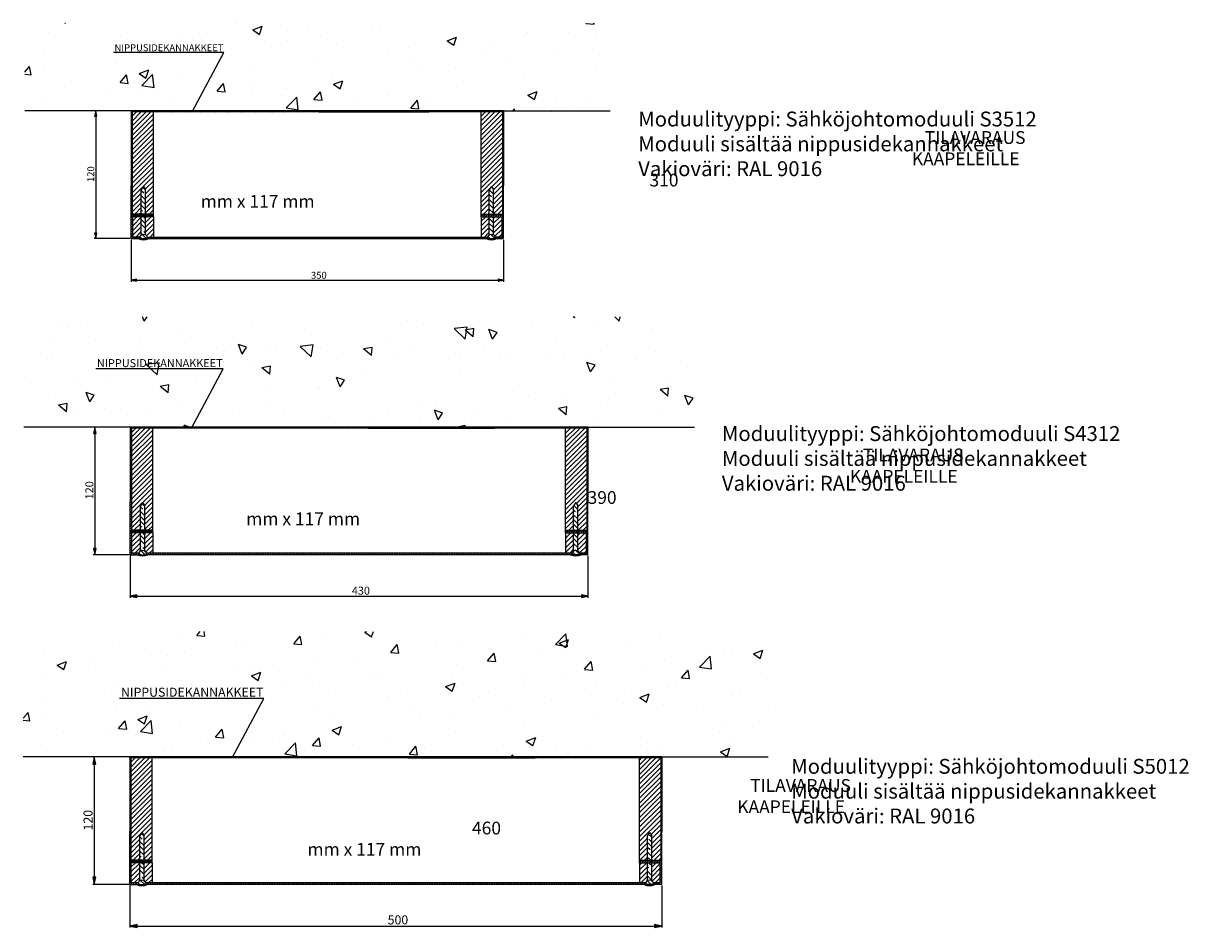
# Paper-space layout 'Layout1' of a CAD drawing. Units: millimetres. Extents: x 65 to 954, y 154 to 1767.
# Drawn here: x 67 to 954, y 154 to 842 of the extents above; entities that cross this region are included whole.
import ezdxf
from ezdxf import colors
from ezdxf.entities.mleader import LeaderData, LeaderLine
from ezdxf.math import Vec2, Vec3

# ---------------------------------------------------------------- set-up
doc = ezdxf.new("R2010")
doc.units = ezdxf.units.MM
doc.styles.add('Mittaluku_300', font='isocpeur.ttf')
doc.styles.add('Note Text (ISO)', font='tahoma.ttf')
doc.dimstyles.new('Default (ISO)$0', dxfattribs={"dimtxt": 3.5, "dimasz": 2.5, "dimexe": 1.5, "dimexo": 1, "dimgap": 0.5, "dimtad": 1, "dimdec": 1, "dimtxsty": 'Mittaluku_300', "dimblk": 'Filled-2', "dimcen": 0.09, "dimclrd": 5, "dimclre": 5, "dimclrt": 5, "dimazin": 2, "dimtfac": 1, "dimtdec": 1, "dimtofl": 0, "dimtmove": 0, "dimatfit": 3, "dimfxl": 1, "dimtzin": 0, "dimlwd": -1, "dimlwe": -1, "dimarcsym": 0})
pattern_1 = [(45, (482.2637, 769.133), (-1.122532, 1.122532), [])]
pattern_2 = [(45, (482.2637, 769.133), (-2.245064, 2.245064), [])]
pattern_3 = [(45, (481.4844, 472.0663), (-2.245064, 2.245064), [])]
pattern_4 = [(45, (480.921, 162.118), (-2.245064, 2.245064), [])]

# ---------------------------------------------------------------- blocks, each defined once
blk = doc.blocks.new('Filled-2')
at = {"color": 0}
for p, q in [((0, 0), (-1, 0.2)), ((-1, 0.2), (-1, -0.2)), ((-1, 0), (0, 0)), ((-1, -0.2), (0, 0))]:
    blk.add_line(p, q, dxfattribs=at)
blk.add_solid([(-1, -0.2), (0, 0), (-1, 0.2)], dxfattribs=at)
blk = doc.blocks.new('*D641')
at = {"color": 5, "linetype": 'Continuous', "true_color": 0x0000ff, "transparency": 16777216}
for p, q in [((-1153.2, -2358.6), (-1187, -2358.6)), ((-1185.5, -2363.6), (-1185.5, -2473.6)), ((-1153.2, -2478.6), (-1187, -2478.6))]:
    blk.add_line(p, q, dxfattribs=at)
at = {"layer": 'Defpoints', "color": 0, "transparency": 16777216}
for p in [(-1152.2, -2358.6), (-1185.5, -2478.6), (-1152.2, -2478.6)]:
    blk.add_point(p, dxfattribs=at)
at = {"color": 5, "true_color": 0x0000ff, "transparency": 16777216, "xscale": 5, "yscale": 5, "zscale": 5}
for p, rotation in [((-1185.5, -2358.6), 90), ((-1185.5, -2478.6), 270)]:
    blk.add_blockref('Filled-2', p, dxfattribs=dict(at, rotation=rotation))
at = {"color": 5, "transparency": 16777216, "insert": (-1189.3, -2418), "char_height": 6.5, "attachment_point": 5, "rotation": 90, "style": 'Mittaluku_300'}
blk.add_mtext('120', dxfattribs=at)
blk = doc.blocks.new('*D642')
at = {"color": 5, "linetype": 'Continuous', "true_color": 0x0000ff, "transparency": 16777216}
for p, q in [((-1152.2, -2479.6), (-1152.2, -2519.1)), ((-802.2, -2479.6), (-802.2, -2519.1)), ((-1147.2, -2517.6), (-807.2, -2517.6))]:
    blk.add_line(p, q, dxfattribs=at)
at = {"layer": 'Defpoints', "color": 0, "transparency": 16777216}
for p in [(-1152.2, -2478.6), (-802.2, -2478.6), (-802.2, -2517.6)]:
    blk.add_point(p, dxfattribs=at)
at = {"color": 5, "true_color": 0x0000ff, "transparency": 16777216, "xscale": 5, "yscale": 5, "zscale": 5, "rotation": 180}
blk.add_blockref('Filled-2', (-1152.2, -2517.6), dxfattribs=at)
at = {"color": 5, "true_color": 0x0000ff, "transparency": 16777216, "xscale": 5, "yscale": 5, "zscale": 5}
blk.add_blockref('Filled-2', (-802.2, -2517.6), dxfattribs=at)
at = {"color": 5, "transparency": 16777216, "insert": (-975.8, -2513.9), "char_height": 6.5, "attachment_point": 5, "style": 'Mittaluku_300'}
blk.add_mtext('350', dxfattribs=at)
blk = doc.blocks.new('*D643')
at = {"color": 5, "linetype": 'Continuous', "true_color": 0x0000ff, "transparency": 16777216}
for p, q in [((-1154, -2655.7), (-1187.8, -2655.7)), ((-1186.3, -2661.7), (-1186.3, -2769.7)), ((-1154, -2775.7), (-1187.8, -2775.7))]:
    blk.add_line(p, q, dxfattribs=at)
at = {"layer": 'Defpoints', "color": 0, "transparency": 16777216}
for p in [(-1153, -2655.7), (-1186.3, -2775.7), (-1153, -2775.7)]:
    blk.add_point(p, dxfattribs=at)
at = {"color": 5, "true_color": 0x0000ff, "transparency": 16777216, "xscale": 6, "yscale": 6, "zscale": 6}
for p, rotation in [((-1186.3, -2655.7), 90), ((-1186.3, -2775.7), 270)]:
    blk.add_blockref('Filled-2', p, dxfattribs=dict(at, rotation=rotation))
at = {"color": 5, "transparency": 16777216, "insert": (-1190.5, -2715.1), "char_height": 7.5, "attachment_point": 5, "rotation": 90, "style": 'Mittaluku_300'}
blk.add_mtext('120', dxfattribs=at)
blk = doc.blocks.new('*D644')
at = {"color": 5, "linetype": 'Continuous', "true_color": 0x0000ff, "transparency": 16777216}
for p, q in [((-1153, -2776.7), (-1153, -2816.2)), ((-723, -2776.7), (-723, -2816.2)), ((-1147, -2814.7), (-729, -2814.7))]:
    blk.add_line(p, q, dxfattribs=at)
at = {"layer": 'Defpoints', "color": 0, "transparency": 16777216}
for p in [(-1153, -2775.7), (-723, -2775.7), (-723, -2814.7)]:
    blk.add_point(p, dxfattribs=at)
at = {"color": 5, "true_color": 0x0000ff, "transparency": 16777216, "xscale": 6, "yscale": 6, "zscale": 6, "rotation": 180}
blk.add_blockref('Filled-2', (-1153, -2814.7), dxfattribs=at)
at = {"color": 5, "true_color": 0x0000ff, "transparency": 16777216, "xscale": 6, "yscale": 6, "zscale": 6}
blk.add_blockref('Filled-2', (-723, -2814.7), dxfattribs=at)
at = {"color": 5, "transparency": 16777216, "insert": (-936.3, -2810.4), "char_height": 7.5, "attachment_point": 5, "style": 'Mittaluku_300'}
blk.add_mtext('430', dxfattribs=at)
blk = doc.blocks.new('*D645')
at = {"color": 5, "linetype": 'Continuous', "true_color": 0x0000ff, "transparency": 16777216}
for p, q in [((-1154.5, -2965.6), (-1188.3, -2965.6)), ((-1186.8, -2972.6), (-1186.8, -3078.6)), ((-1154.5, -3085.6), (-1188.3, -3085.6))]:
    blk.add_line(p, q, dxfattribs=at)
at = {"layer": 'Defpoints', "color": 0, "transparency": 16777216}
for p in [(-1153.5, -2965.6), (-1186.8, -3085.6), (-1153.5, -3085.6)]:
    blk.add_point(p, dxfattribs=at)
at = {"color": 5, "true_color": 0x0000ff, "transparency": 16777216, "xscale": 7, "yscale": 7, "zscale": 7}
for p, rotation in [((-1186.8, -2965.6), 90), ((-1186.8, -3085.6), 270)]:
    blk.add_blockref('Filled-2', p, dxfattribs=dict(at, rotation=rotation))
at = {"color": 5, "transparency": 16777216, "insert": (-1191.6, -3025.1), "char_height": 8.5, "attachment_point": 5, "rotation": 90, "style": 'Mittaluku_300'}
blk.add_mtext('120', dxfattribs=at)
blk = doc.blocks.new('*D646')
at = {"color": 5, "linetype": 'Continuous', "true_color": 0x0000ff, "transparency": 16777216}
for p, q in [((-1153.5, -3086.6), (-1153.5, -3126.1)), ((-653.5, -3086.6), (-653.5, -3126.1)), ((-1146.5, -3124.6), (-660.5, -3124.6))]:
    blk.add_line(p, q, dxfattribs=at)
at = {"layer": 'Defpoints', "color": 0, "transparency": 16777216}
for p in [(-1153.5, -3085.6), (-653.5, -3085.6), (-653.5, -3124.6)]:
    blk.add_point(p, dxfattribs=at)
at = {"color": 5, "true_color": 0x0000ff, "transparency": 16777216, "xscale": 7, "yscale": 7, "zscale": 7, "rotation": 180}
blk.add_blockref('Filled-2', (-1153.5, -3124.6), dxfattribs=at)
at = {"color": 5, "true_color": 0x0000ff, "transparency": 16777216, "xscale": 7, "yscale": 7, "zscale": 7}
blk.add_blockref('Filled-2', (-653.5, -3124.6), dxfattribs=at)
at = {"color": 5, "transparency": 16777216, "insert": (-901.5, -3119.9), "char_height": 8.5, "attachment_point": 5, "style": 'Mittaluku_300'}
blk.add_mtext('500', dxfattribs=at)
blk = doc.blocks.new('A$C78AB4409')
h = blk.add_hatch()
h.set_pattern_fill('AR-CONC', color=256, scale=0.5)
h.set_pattern_definition([(50, (482.26, 769.13), (91.092, -7.97), [9.525, -104.775]), (355, (482.26, 769.13), (-17.622, 95.528), [7.62, -83.82]), (100.451, (489.855, 768.47), (73.47, 87.559), [8.095, -89.045]), (46.184, (482.26, 794.53), (135.54, -21.02), [14.287, -157.162]), (96.636, (493.56, 792.78), (118.702, 123.713), [12.143, -133.568]), (351.184, (482.26, 794.53), (118.7, 123.713), [11.43, -125.73]), (21, (494.96, 788.18), (75.807, -51.133), [9.525, -104.775]), (326, (494.96, 788.18), (30.901, 92.094), [7.62, -83.82]), (71.451, (501.28, 783.92), (106.708, 40.961), [8.095, -89.045]), (37.5, (482.264, 769.133), (1.5443, 42.2775), [0, -82.804, 0, -85.09, 0, -84.1375]), (7.5, (482.264, 769.133), (33.41, 50.0903), [0, -48.514, 0, -80.899, 0, -32.0675]), (327.5, (453.943, 769.133), (67.7953, -2.8644), [0, -31.75, 0, -99.06, 0, -131.445]), (317.5, (441.24, 769.13), (74.065, 12.713), [0, -41.275, 0, -65.786, 0, -93.345])])
h.paths.add_polyline_path([(569.52, 851.47), (22.26, 851.47), (22.26, 769.13), (122.26, 769.13), (218.56, 769.13), (359.02, 769.13), (385.22, 769.13), (436.78, 769.13), (472.26, 769.13), (572.26, 769.13)])
h.paths.add_polyline_path([(124.63, 822), (210.39, 822), (210.39, 833.88), (124.63, 833.88)], flags=24)
h = blk.add_hatch()
h.set_pattern_fill('ANSI31', color=256, scale=0.5, angle=90)
h.set_pattern_definition([(135, (482.2637, 769.133), (-1.122532, -1.122532), [])])
h.paths.add_polyline_path([(472.26, 769.13), (436.94, 769.13), (385.22, 769.13), (359.02, 769.13), (218.56, 769.13), (122.26, 769.13), (122.26, 699.13), (122.26, 671.13), (131.76, 671.13), (131.76, 672.13), (123.26, 672.13), (123.26, 768.13), (218.56, 768.13), (359.02, 768.13), (385.22, 768.13), (436.78, 768.13), (471.26, 768.13), (471.26, 672.13), (462.76, 672.13), (462.76, 671.13), (472.26, 671.13), (472.26, 699.13)])
h.paths.add_polyline_path([(135.76, 672.13), (131.76, 672.13), (131.76, 671.13), (135.76, 671.13)], flags=17)
h.paths.add_polyline_path([(143.26, 672.13), (135.76, 672.13), (135.76, 671.13), (143.26, 671.13)], flags=17)
h.paths.add_polyline_path([(462.76, 672.13), (458.76, 672.13), (458.76, 671.13), (462.76, 671.13)], flags=17)
h.paths.add_polyline_path([(458.76, 672.13), (451.26, 672.13), (451.26, 671.13), (458.76, 671.13)], flags=17)
h = blk.add_hatch()
h.set_pattern_fill('ANSI31', color=256)
h.set_pattern_definition(pattern_2)
h.paths.add_polyline_path([(143.26, 768.13), (123.26, 768.13), (123.26, 672.13), (131.76, 672.13), (131.76, 681.93), (131.76, 695.13), (133.76, 698.13), (135.76, 695.13), (135.76, 681.93), (135.76, 672.13), (143.26, 672.13)])
h.paths.add_polyline_path([(451.26, 672.13), (458.76, 672.13), (458.76, 681.93), (458.76, 695.13), (460.76, 698.13), (462.76, 695.13), (462.76, 681.93), (462.76, 672.13), (471.26, 672.13), (471.26, 768.13), (451.26, 768.13)])
h = blk.add_hatch()
h.set_pattern_fill('ANSI35', color=256, angle=90)
h.set_pattern_definition([(135, (482.264, 769.133), (-4.49013, -4.49013), []), (135, (482.264, 773.623), (-4.49013, -4.49013), [7.9375, -1.5875, 0, -1.5875])])
h.paths.add_polyline_path([(135.76, 669.63), (131.76, 669.63), (131.76, 652.6, -0.2679492), (135.76, 652.6)])
h.paths.add_polyline_path([(135.76, 695.13), (133.76, 698.13), (131.76, 695.13), (131.76, 681.93), (131.76, 672.13), (135.76, 672.13), (135.76, 681.93)])
h.paths.add_polyline_path([(129.76, 649.13), (137.76, 649.13, 1)])
h.paths.add_polyline_path([(462.76, 669.63), (458.76, 669.63), (458.76, 652.6, -0.2679492), (462.76, 652.6)])
h.paths.add_polyline_path([(462.76, 681.93), (462.76, 695.13), (460.76, 698.13), (458.76, 695.13), (458.76, 681.93), (458.76, 672.13), (462.76, 672.13)])
h.paths.add_polyline_path([(456.76, 649.13), (464.76, 649.13, 1)])
h = blk.add_hatch()
h.set_pattern_fill('ANSI31', color=256, scale=0.5)
h.set_pattern_definition(pattern_1)
h.paths.add_polyline_path([(462.76, 671.13), (458.76, 671.13), (458.76, 669.63), (462.76, 669.63)])
h.paths.add_polyline_path([(458.76, 671.13), (451.26, 671.13), (451.26, 669.63), (458.76, 669.63)])
h.paths.add_polyline_path([(472.26, 671.13), (462.76, 671.13), (462.76, 669.63), (470.76, 669.63), (470.76, 650.63), (464.47, 650.63, -0.0963961), (464.76, 649.13), (472.26, 649.13)])
h.paths.add_polyline_path([(131.76, 671.13), (122.26, 671.13), (122.26, 649.13), (129.76, 649.13, -0.0963961), (130.06, 650.63), (123.76, 650.63), (123.76, 669.63), (131.76, 669.63)])
h.paths.add_polyline_path([(135.76, 671.13), (131.76, 671.13), (131.76, 669.63), (135.76, 669.63)])
h.paths.add_polyline_path([(143.26, 671.13), (135.76, 671.13), (135.76, 669.63), (143.26, 669.63)])
h = blk.add_hatch()
h.set_pattern_fill('ANSI31', color=256)
h.set_pattern_definition(pattern_2)
h.paths.add_polyline_path([(123.76, 650.63), (130.06, 650.63, -0.1672336), (131.76, 652.6), (131.76, 669.63), (123.76, 669.63)])
h.paths.add_polyline_path([(143.26, 669.63), (135.76, 669.63), (135.76, 652.6, -0.1672336), (137.47, 650.63), (143.26, 650.63)])
h.paths.add_polyline_path([(462.76, 652.6, -0.1672336), (464.47, 650.63), (470.76, 650.63), (470.76, 669.63), (462.76, 669.63)])
h.paths.add_polyline_path([(451.26, 650.63), (457.06, 650.63, -0.1672336), (458.76, 652.6), (458.76, 669.63), (451.26, 669.63)])
h = blk.add_hatch()
h.set_pattern_fill('ANSI31', color=256, scale=0.5)
h.set_pattern_definition(pattern_1)
h.paths.add_polyline_path([(457.06, 650.63), (137.47, 650.63, -0.0963961), (137.76, 649.13), (456.76, 649.13, -0.0963961)])
h = blk.add_hatch()
h.set_pattern_fill('AR-CONC', color=256, scale=0.5, angle=90)
h.set_pattern_definition([(140, (481.484, 472.07), (7.97, 91.092), [9.525, -104.775]), (85, (481.48, 472.07), (-95.528, -17.622), [7.62, -83.82]), (190.451, (482.15, 479.66), (-87.559, 73.47), [8.095, -89.045]), (136.184, (456.08, 472.07), (21.02, 135.54), [14.287, -157.162]), (186.636, (457.84, 483.36), (-123.713, 118.702), [12.143, -133.568]), (81.184, (456.08, 472.07), (-123.713, 118.7), [11.43, -125.73]), (111, (462.434, 484.77), (51.133, 75.807), [9.525, -104.775]), (56, (462.43, 484.77), (-92.094, 30.901), [7.62, -83.82]), (161.451, (466.695, 491.08), (-40.961, 106.708), [8.095, -89.045]), (127.5, (481.484, 472.066), (-42.2775, 1.5443), [0, -82.804, 0, -85.09, 0, -84.1375]), (97.5, (481.484, 472.066), (-50.0903, 33.41), [0, -48.514, 0, -80.899, 0, -32.0675]), (57.5, (481.484, 443.745), (2.8644, 67.7953), [0, -31.75, 0, -99.06, 0, -131.445]), (47.5, (481.484, 431.045), (-12.713, 74.0646), [0, -41.275, 0, -65.786, 0, -93.345])])
h.paths.add_polyline_path([(652.13, 575.75), (21.48, 575.75), (21.48, 472.07), (121.48, 472.07), (217.78, 472.07), (358.24, 472.07), (384.44, 472.07), (516.16, 472.07), (551.48, 472.07), (651.48, 472.07)])
h.paths.add_polyline_path([(123.85, 524.93), (209.61, 524.93), (209.61, 536.81), (123.85, 536.81)], flags=24)
h = blk.add_hatch()
h.set_pattern_fill('ANSI31', color=256, scale=0.5, angle=90)
h.set_pattern_definition([(135, (481.4844, 472.0663), (-1.122532, -1.122532), [])])
h.paths.add_polyline_path([(122.48, 471.07), (217.78, 471.07), (358.24, 471.07), (384.44, 471.07), (516.16, 471.07), (550.48, 471.07), (550.48, 375.07), (541.98, 375.07), (541.98, 374.07), (551.48, 374.07), (551.48, 402.07), (551.48, 472.07), (516.16, 472.07), (384.44, 472.07), (358.24, 472.07), (217.78, 472.07), (121.48, 472.07), (121.48, 402.07), (121.48, 374.07), (130.98, 374.07), (130.98, 375.07), (122.48, 375.07)])
h.paths.add_polyline_path([(134.98, 375.07), (130.98, 375.07), (130.98, 374.07), (134.98, 374.07)], flags=17)
h.paths.add_polyline_path([(142.48, 375.07), (134.98, 375.07), (134.98, 374.07), (142.48, 374.07)], flags=17)
h.paths.add_polyline_path([(541.98, 375.07), (537.98, 375.07), (537.98, 374.07), (541.98, 374.07)], flags=17)
h.paths.add_polyline_path([(537.98, 375.07), (530.48, 375.07), (530.48, 374.07), (537.98, 374.07)], flags=17)
h = blk.add_hatch()
h.set_pattern_fill('ANSI31', color=256)
h.set_pattern_definition(pattern_3)
h.paths.add_polyline_path([(122.48, 375.07), (130.98, 375.07), (130.98, 384.86), (130.98, 398.07), (132.98, 401.07), (134.98, 398.07), (134.98, 384.86), (134.98, 375.07), (142.48, 375.07), (142.48, 471.07), (122.48, 471.07)])
h.paths.add_polyline_path([(550.48, 471.07), (530.48, 471.07), (530.48, 375.07), (537.98, 375.07), (537.98, 384.86), (537.98, 398.07), (539.98, 401.07), (541.98, 398.07), (541.98, 384.86), (541.98, 375.07), (550.48, 375.07)])
h = blk.add_hatch()
h.set_pattern_fill('ANSI35', color=256, angle=90)
h.set_pattern_definition([(135, (481.4844, 472.0663), (-4.49013, -4.49013), []), (135, (481.4844, 476.5565), (-4.49013, -4.49013), [7.9375, -1.5875, 0, -1.5875])])
h.paths.add_polyline_path([(134.98, 372.57), (130.98, 372.57), (130.98, 355.53, -0.2679492), (134.98, 355.53)])
h.paths.add_polyline_path([(134.98, 384.86), (134.98, 398.07), (132.98, 401.07), (130.98, 398.07), (130.98, 384.86), (130.98, 375.07), (134.98, 375.07)])
h.paths.add_polyline_path([(128.98, 352.07), (136.98, 352.07, 1)])
h.paths.add_polyline_path([(535.98, 352.07), (543.98, 352.07, 1)])
h.paths.add_polyline_path([(541.98, 372.57), (537.98, 372.57), (537.98, 355.53, -0.2679492), (541.98, 355.53)])
h.paths.add_polyline_path([(541.98, 384.86), (541.98, 398.07), (539.98, 401.07), (537.98, 398.07), (537.98, 384.86), (537.98, 375.07), (541.98, 375.07)])
h = blk.add_hatch()
h.set_pattern_fill('ANSI31', color=256, scale=0.5)
h.set_pattern_definition([(45, (481.4844, 472.0663), (-1.122532, 1.122532), [])])
h.paths.add_polyline_path([(142.48, 374.07), (134.98, 374.07), (134.98, 372.57), (142.48, 372.57)])
h.paths.add_polyline_path([(134.98, 374.07), (130.98, 374.07), (130.98, 372.57), (134.98, 372.57)])
h.paths.add_polyline_path([(130.98, 374.07), (121.48, 374.07), (121.48, 352.07), (128.98, 352.07, -0.0963961), (129.28, 353.57), (122.98, 353.57), (122.98, 372.57), (130.98, 372.57)])
h.paths.add_polyline_path([(536.28, 353.57), (516.16, 353.57), (384.44, 353.57), (358.24, 353.57), (217.78, 353.57), (136.69, 353.57, -0.0963961), (136.98, 352.07), (137.98, 352.07), (217.78, 352.07), (358.24, 352.07), (384.44, 352.07), (516.16, 352.07), (535.98, 352.07, -0.0963961)])
h.paths.add_polyline_path([(551.48, 374.07), (541.98, 374.07), (541.98, 372.57), (549.98, 372.57), (549.98, 353.57), (543.69, 353.57, -0.0963961), (543.98, 352.07), (551.48, 352.07)])
h.paths.add_polyline_path([(541.98, 374.07), (537.98, 374.07), (537.98, 372.57), (541.98, 372.57)])
h.paths.add_polyline_path([(537.98, 374.07), (530.48, 374.07), (530.48, 372.57), (537.98, 372.57)])
h = blk.add_hatch()
h.set_pattern_fill('ANSI31', color=256)
h.set_pattern_definition(pattern_3)
h.paths.add_polyline_path([(130.98, 372.57), (122.98, 372.57), (122.98, 353.57), (129.28, 353.57, -0.1672336), (130.98, 355.53)])
h.paths.add_polyline_path([(142.48, 372.57), (134.98, 372.57), (134.98, 355.53, -0.1672336), (136.69, 353.57), (142.48, 353.57)])
h.paths.add_polyline_path([(530.48, 353.57), (536.28, 353.57, -0.1672336), (537.98, 355.53), (537.98, 372.57), (530.48, 372.57)])
h.paths.add_polyline_path([(541.98, 355.53, -0.1672336), (543.69, 353.57), (549.98, 353.57), (549.98, 372.57), (541.98, 372.57)])
h = blk.add_hatch()
h.set_pattern_fill('AR-CONC', color=256, scale=0.5)
h.set_pattern_definition([(50, (480.92, 162.12), (91.092, -7.97), [9.525, -104.775]), (355, (480.92, 162.12), (-17.622, 95.528), [7.62, -83.82]), (100.451, (488.51, 161.45), (73.47, 87.559), [8.095, -89.045]), (46.184, (480.92, 187.52), (135.54, -21.02), [14.287, -157.162]), (96.636, (492.22, 185.77), (118.702, 123.713), [12.143, -133.568]), (351.184, (480.92, 187.52), (118.7, 123.713), [11.43, -125.73]), (21, (493.62, 181.17), (75.807, -51.133), [9.525, -104.775]), (326, (493.62, 181.17), (30.901, 92.094), [7.62, -83.82]), (71.451, (499.94, 176.91), (106.708, 40.961), [8.095, -89.045]), (37.5, (480.92, 162.118), (1.5443, 42.2775), [0, -82.804, 0, -85.09, 0, -84.1375]), (7.5, (480.92, 162.12), (33.41, 50.0903), [0, -48.514, 0, -80.899, 0, -32.0675]), (327.5, (452.6, 162.118), (67.7953, -2.8644), [0, -31.75, 0, -99.06, 0, -131.445]), (317.5, (439.9, 162.12), (74.0646, 12.713), [0, -41.275, 0, -65.786, 0, -93.345])])
h.paths.add_polyline_path([(721.58, 279.87), (20.92, 279.87), (20.92, 162.12), (120.92, 162.12), (217.22, 162.12), (357.68, 162.12), (383.87, 162.12), (620.92, 162.12), (720.92, 162.12)])
h.paths.add_polyline_path([(123.06, 217.79), (208.81, 217.79), (208.81, 229.67), (123.06, 229.67)], flags=24)
h = blk.add_hatch()
h.set_pattern_fill('ANSI31', color=256, scale=0.5, angle=90)
h.set_pattern_definition([(135, (480.921, 162.118), (-1.122532, -1.122532), [])])
h.paths.add_polyline_path([(121.92, 161.12), (217.22, 161.12), (357.68, 161.12), (383.87, 161.12), (619.92, 161.12), (619.92, 65.12), (611.42, 65.12), (611.42, 64.12), (620.92, 64.12), (620.92, 92.12), (620.92, 162.12), (383.87, 162.12), (357.68, 162.12), (217.22, 162.12), (120.92, 162.12), (120.92, 92.12), (120.92, 64.12), (130.42, 64.12), (130.42, 65.12), (121.92, 65.12)])
h.paths.add_polyline_path([(134.42, 65.12), (130.42, 65.12), (130.42, 64.12), (134.42, 64.12)], flags=17)
h.paths.add_polyline_path([(141.92, 65.12), (134.42, 65.12), (134.42, 64.12), (141.92, 64.12)], flags=17)
h.paths.add_polyline_path([(611.42, 65.12), (607.42, 65.12), (607.42, 64.12), (611.42, 64.12)], flags=17)
h.paths.add_polyline_path([(607.42, 65.12), (599.92, 65.12), (599.92, 64.12), (607.42, 64.12)], flags=17)
h = blk.add_hatch()
h.set_pattern_fill('ANSI31', color=256)
h.set_pattern_definition(pattern_4)
h.paths.add_polyline_path([(141.92, 161.12), (121.92, 161.12), (121.92, 65.12), (130.42, 65.12), (130.42, 74.91), (130.42, 88.12), (132.42, 91.12), (134.42, 88.12), (134.42, 74.91), (134.42, 65.12), (141.92, 65.12)])
h.paths.add_polyline_path([(619.92, 161.12), (599.92, 161.12), (599.92, 65.12), (607.42, 65.12), (607.42, 74.91), (607.42, 88.12), (609.42, 91.12), (611.42, 88.12), (611.42, 74.91), (611.42, 65.12), (619.92, 65.12)])
h = blk.add_hatch()
h.set_pattern_fill('ANSI35', color=256, angle=90)
h.set_pattern_definition([(135, (480.921, 162.118), (-4.49013, -4.49013), []), (135, (480.921, 166.608), (-4.49013, -4.49013), [7.9375, -1.5875, 0, -1.5875])])
h.paths.add_polyline_path([(134.42, 74.91), (134.42, 88.12), (132.42, 91.12), (130.42, 88.12), (130.42, 74.91), (130.42, 65.12), (134.42, 65.12)])
h.paths.add_polyline_path([(134.42, 62.62), (130.42, 62.62), (130.42, 45.58, -0.2679492), (134.42, 45.58)])
h.paths.add_polyline_path([(136.42, 42.12, 1), (128.42, 42.12)])
h.paths.add_polyline_path([(607.42, 65.12), (611.42, 65.12), (611.42, 74.91), (611.42, 88.12), (609.42, 91.12), (607.42, 88.12), (607.42, 74.91)])
h.paths.add_polyline_path([(611.42, 62.62), (607.42, 62.62), (607.42, 45.58, -0.2679492), (611.42, 45.58)])
h.paths.add_polyline_path([(605.42, 42.12), (613.42, 42.12, 1)])
h = blk.add_hatch()
h.set_pattern_fill('ANSI31', color=256, scale=0.5)
h.set_pattern_definition([(45, (480.921, 162.118), (-1.122532, 1.122532), [])])
h.paths.add_polyline_path([(130.42, 64.12), (120.92, 64.12), (120.92, 42.12), (128.42, 42.12, -0.0963961), (128.71, 43.62), (122.42, 43.62), (122.42, 62.62), (130.42, 62.62)])
h.paths.add_polyline_path([(134.42, 64.12), (130.42, 64.12), (130.42, 62.62), (134.42, 62.62)])
h.paths.add_polyline_path([(141.92, 64.12), (134.42, 64.12), (134.42, 62.62), (141.92, 62.62)])
h.paths.add_polyline_path([(605.71, 43.62), (383.87, 43.62), (357.68, 43.62), (217.22, 43.62), (136.13, 43.62, -0.0963961), (136.42, 42.12), (137.42, 42.12), (217.22, 42.12), (357.68, 42.12), (383.87, 42.12), (605.42, 42.12, -0.0963961)])
h.paths.add_polyline_path([(620.92, 64.12), (611.42, 64.12), (611.42, 62.62), (619.42, 62.62), (619.42, 43.62), (613.13, 43.62, -0.0963961), (613.42, 42.12), (620.92, 42.12)])
h.paths.add_polyline_path([(611.42, 64.12), (607.42, 64.12), (607.42, 62.62), (611.42, 62.62)])
h.paths.add_polyline_path([(607.42, 64.12), (599.92, 64.12), (599.92, 62.62), (607.42, 62.62)])
h = blk.add_hatch()
h.set_pattern_fill('ANSI31', color=256)
h.set_pattern_definition(pattern_4)
h.paths.add_polyline_path([(130.42, 62.62), (122.42, 62.62), (122.42, 43.62), (128.71, 43.62, -0.1672336), (130.42, 45.58)])
h.paths.add_polyline_path([(134.42, 45.58, -0.1672336), (136.13, 43.62), (141.92, 43.62), (141.92, 62.62), (134.42, 62.62)])
h.paths.add_polyline_path([(607.42, 62.62), (599.92, 62.62), (599.92, 43.62), (605.71, 43.62, -0.1672336), (607.42, 45.58)])
h.paths.add_polyline_path([(611.42, 45.58, -0.1672336), (613.13, 43.62), (619.42, 43.62), (619.42, 62.62), (611.42, 62.62)])
for p, q in [((122.26, 769.13), (22.26, 769.13)), ((218.56, 769.13), (122.26, 769.13)), ((122.26, 769.13), (122.26, 699.13)), ((218.56, 768.13), (123.26, 768.13)), ((123.26, 768.13), (123.26, 672.13)), ((143.26, 672.13), (143.26, 768.13)), ((359.02, 769.13), (218.56, 769.13)), ((359.02, 768.13), (218.56, 768.13)), ((385.22, 769.13), (359.02, 769.13)), ((385.22, 768.13), (359.02, 768.13)), ((436.78, 769.13), (385.22, 769.13)), ((436.78, 768.13), (385.22, 768.13)), ((472.26, 769.13), (436.94, 769.13)), ((471.26, 768.13), (436.94, 768.13)), ((451.26, 672.13), (451.26, 768.13)), ((471.26, 768.13), (471.26, 672.13)), ((472.26, 769.13), (472.26, 699.13)), ((472.26, 769.13), (572.26, 769.13)), ((472.26, 769.13), (472.26, 699.13)), ((516.94, 769.13), (516.78, 769.13)), ((516.94, 768.13), (516.78, 768.13)), ((122.26, 649.13), (122.26, 699.13)), ((133.76, 698.13), (131.76, 695.13)), ((133.76, 698.13), (135.76, 695.13)), ((460.76, 698.13), (458.76, 695.13)), ((460.76, 698.13), (462.76, 695.13)), ((472.26, 649.13), (472.26, 699.13)), ((472.26, 649.13), (472.26, 699.13)), ((122.26, 671.13), (143.26, 671.13)), ((122.26, 671.13), (143.26, 671.13)), ((143.26, 672.13), (123.26, 672.13)), ((143.26, 669.63), (123.76, 669.63)), ((123.76, 650.63), (123.76, 669.63)), ((143.26, 671.13), (143.26, 672.13)), ((143.26, 669.63), (143.26, 671.13)), ((143.26, 669.63), (143.26, 650.63)), ((451.26, 671.13), (451.26, 672.13)), ((451.26, 672.13), (471.26, 672.13)), ((472.26, 671.13), (451.26, 671.13)), ((472.26, 671.13), (451.26, 671.13)), ((451.26, 669.63), (451.26, 671.13)), ((451.26, 669.63), (470.76, 669.63)), ((451.26, 669.63), (451.26, 650.63)), ((470.76, 650.63), (470.76, 669.63)), ((122.26, 649.13), (472.26, 649.13)), ((130.28, 650.63), (123.76, 650.63)), ((137.47, 650.63), (457.06, 650.63)), ((470.76, 650.63), (464.47, 650.63)), ((464.47, 650.63), (470.76, 650.63)), ((121.48, 472.07), (21.48, 472.07)), ((217.78, 472.07), (121.48, 472.07)), ((121.48, 472.07), (121.48, 402.07)), ((217.78, 471.07), (122.48, 471.07)), ((122.48, 471.07), (122.48, 375.07)), ((142.48, 375.07), (142.48, 471.07)), ((358.24, 472.07), (217.78, 472.07)), ((358.24, 471.07), (217.78, 471.07)), ((384.44, 472.07), (358.24, 472.07)), ((384.44, 471.07), (358.24, 471.07)), ((516.16, 472.07), (384.44, 472.07)), ((516.16, 471.07), (384.44, 471.07)), ((551.48, 472.07), (516.16, 472.07)), ((550.48, 471.07), (516.16, 471.07)), ((530.48, 375.07), (530.48, 471.07)), ((550.48, 471.07), (550.48, 375.07)), ((551.48, 472.07), (551.48, 402.07)), ((551.48, 472.07), (651.48, 472.07)), ((551.48, 472.07), (551.48, 402.07)), ((121.48, 352.07), (121.48, 402.07)), ((132.98, 401.07), (130.98, 398.07)), ((132.98, 401.07), (134.98, 398.07)), ((539.98, 401.07), (537.98, 398.07)), ((539.98, 401.07), (541.98, 398.07)), ((551.48, 352.07), (551.48, 402.07)), ((551.48, 352.07), (551.48, 402.07)), ((121.48, 374.07), (142.48, 374.07)), ((121.48, 374.07), (142.48, 374.07)), ((142.48, 375.07), (122.48, 375.07)), ((142.48, 372.57), (122.98, 372.57)), ((122.98, 353.57), (122.98, 372.57)), ((142.48, 374.07), (142.48, 375.07)), ((142.48, 372.57), (142.48, 374.07)), ((142.48, 372.57), (142.48, 353.57)), ((530.48, 374.07), (530.48, 375.07)), ((530.48, 375.07), (550.48, 375.07)), ((551.48, 374.07), (530.48, 374.07)), ((551.48, 374.07), (530.48, 374.07)), ((530.48, 372.57), (530.48, 374.07)), ((530.48, 372.57), (549.98, 372.57)), ((530.48, 372.57), (530.48, 353.57)), ((549.98, 353.57), (549.98, 372.57)), ((121.48, 352.07), (137.98, 352.07)), ((129.28, 353.57), (122.98, 353.57)), ((217.78, 353.57), (136.69, 353.57)), ((217.78, 352.07), (137.98, 352.07)), ((358.24, 353.57), (217.78, 353.57)), ((358.24, 352.07), (217.78, 352.07)), ((384.44, 353.57), (358.24, 353.57)), ((384.44, 352.07), (358.24, 352.07)), ((516.16, 353.57), (384.44, 353.57)), ((516.16, 352.07), (384.44, 352.07)), ((536.28, 353.57), (516.16, 353.57)), ((551.48, 352.07), (516.16, 352.07)), ((549.98, 353.57), (543.69, 353.57)), ((543.69, 353.57), (549.98, 353.57)), ((120.92, 162.12), (20.92, 162.12)), ((217.22, 162.12), (120.92, 162.12)), ((120.92, 162.12), (120.92, 92.12)), ((217.22, 161.12), (121.92, 161.12)), ((121.92, 161.12), (121.92, 65.12)), ((141.92, 65.12), (141.92, 161.12)), ((357.68, 162.12), (217.22, 162.12)), ((357.68, 161.12), (217.22, 161.12)), ((383.87, 162.12), (357.68, 162.12)), ((383.87, 161.12), (357.68, 161.12)), ((620.92, 162.12), (383.87, 162.12)), ((619.92, 161.12), (383.87, 161.12)), ((599.92, 65.12), (599.92, 161.12)), ((619.92, 161.12), (619.92, 65.12)), ((620.92, 162.12), (620.92, 92.12)), ((620.92, 162.12), (720.92, 162.12)), ((620.92, 162.12), (620.92, 92.12)), ((120.92, 42.12), (120.92, 92.12)), ((132.42, 91.12), (130.42, 88.12)), ((132.42, 91.12), (134.42, 88.12)), ((609.42, 91.12), (607.42, 88.12)), ((609.42, 91.12), (611.42, 88.12)), ((620.92, 42.12), (620.92, 92.12)), ((620.92, 42.12), (620.92, 92.12)), ((120.92, 64.12), (141.92, 64.12)), ((120.92, 64.12), (141.92, 64.12)), ((141.92, 65.12), (121.92, 65.12)), ((141.92, 62.62), (122.42, 62.62)), ((122.42, 43.62), (122.42, 62.62)), ((141.92, 64.12), (141.92, 65.12)), ((141.92, 62.62), (141.92, 64.12)), ((141.92, 62.62), (141.92, 43.62)), ((599.92, 64.12), (599.92, 65.12)), ((599.92, 65.12), (619.92, 65.12)), ((620.92, 64.12), (599.92, 64.12)), ((620.92, 64.12), (599.92, 64.12)), ((599.92, 62.62), (599.92, 64.12)), ((599.92, 62.62), (619.42, 62.62)), ((599.92, 62.62), (599.92, 43.62)), ((619.42, 43.62), (619.42, 62.62)), ((120.92, 42.12), (137.42, 42.12)), ((128.71, 43.62), (122.42, 43.62)), ((217.22, 43.62), (136.13, 43.62)), ((217.22, 42.12), (137.42, 42.12)), ((357.68, 43.62), (217.22, 43.62)), ((357.68, 42.12), (217.22, 42.12)), ((383.87, 43.62), (357.68, 43.62)), ((383.87, 42.12), (357.68, 42.12)), ((605.71, 43.62), (383.87, 43.62)), ((620.92, 42.12), (383.87, 42.12)), ((619.42, 43.62), (613.13, 43.62)), ((613.13, 43.62), (619.42, 43.62))]:
    blk.add_line(p, q)
at = {"color": 0}
for p, q in [((131.76, 681.93), (131.76, 695.13)), ((135.76, 681.93), (135.76, 695.13)), ((458.76, 681.93), (458.76, 695.13)), ((462.76, 681.93), (462.76, 695.13)), ((131.76, 652.6), (131.76, 681.93)), ((135.76, 652.6), (135.76, 681.93)), ((458.76, 652.6), (458.76, 681.93)), ((462.76, 652.6), (462.76, 681.93)), ((130.98, 384.86), (130.98, 398.07)), ((134.98, 384.86), (134.98, 398.07)), ((537.98, 384.86), (537.98, 398.07)), ((541.98, 384.86), (541.98, 398.07)), ((130.98, 355.53), (130.98, 384.86)), ((134.98, 355.53), (134.98, 384.86)), ((537.98, 355.53), (537.98, 384.86)), ((541.98, 355.53), (541.98, 384.86)), ((130.42, 74.91), (130.42, 88.12)), ((134.42, 74.91), (134.42, 88.12)), ((607.42, 74.91), (607.42, 88.12)), ((611.42, 74.91), (611.42, 88.12)), ((130.42, 45.58), (130.42, 74.91)), ((134.42, 45.58), (134.42, 74.91)), ((607.42, 45.58), (607.42, 74.91)), ((611.42, 45.58), (611.42, 74.91))]:
    blk.add_line(p, q, dxfattribs=at)
for centre, radius, start, end in [((133.76, 661.08), 12.95, 247.29526, 292.70474), ((133.76, 649.13), 4, 0, 180), ((460.76, 661.08), 12.95, 247.29526, 292.70474), ((460.76, 649.13), 4, 0, 180), ((132.98, 364.02), 12.95, 247.29526, 292.70474), ((132.98, 352.07), 4, 0, 180), ((539.98, 364.02), 12.95, 247.29526, 292.70474), ((539.98, 352.07), 4, 0, 180), ((132.42, 42.12), 4, 0, 180), ((609.42, 42.12), 4, 0, 180), ((132.42, 54.07), 12.95, 247.29526, 292.70474), ((609.42, 54.07), 12.95, 247.29526, 292.70474)]:
    blk.add_arc(centre, radius, start, end)
at = {"attachment_point": 1, "style": 'Note Text (ISO)'}
for s, width, heights, insert, char_height in [('Moduulityyppi: Sähköjohtomoduuli S3512\\PModuuli sisältää nippusidekannakkeet\\PVakioväri: RAL 9016', 519.1743, [0], (598.71, 768.51), 14), ('\\pi56.694;{\\C5;TILAVARAUS\\P\\pi55.686;KAAPELEILLE\\P\\pi35.143;310 mm x 117 mm}', 206.784, [91.41], (187.6, 750.12), 12), ('Moduulityyppi: Sähköjohtomoduuli S4312\\PModuuli sisältää nippusidekannakkeet\\PVakioväri: RAL 9016', 526.071, [0], (677.32, 472.91), 14), ('\\pi48.282;{\\C5;TILAVARAUS\\P\\pi47.274;KAAPELEILLE\\P\\pi26.732;390 mm x 117 mm}', 189.9602, [94.12], (230.35, 451.83), 12), ('Moduulityyppi: Sähköjohtomoduuli S5012\\PModuuli sisältää nippusidekannakkeet\\PVakioväri: RAL 9016', 548.3456, [0], (742.45, 160.21), 14), ('\\pi34.665;{\\C5;TILAVARAUS\\P\\pi33.657;KAAPELEILLE\\P\\pi12.885;460 mm x 117 mm}', 162.7261, [78.71], (287.92, 141.21), 12)]:
    blk.add_mtext_dynamic_manual_height_columns(s, width=width, gutter_width=1, heights=heights, dxfattribs=dict(at, insert=insert, char_height=char_height))
at = {"color": 5}
for base, p1, p2, override, picture, middle in [((88.94, 649.13), (122.26, 769.13), (122.26, 649.13), {"dimtxt": 6.5, "dimasz": 5}, '*D641', (88.94, 709.67)), ((88.16, 352.07), (121.48, 472.07), (121.48, 352.07), {"dimtxt": 7.5, "dimasz": 6}, '*D643', (88.16, 412.6)), ((87.6, 42.12), (120.92, 162.12), (120.92, 42.12), {"dimtxt": 8.5, "dimasz": 7}, '*D645', (87.6, 102.66))]:
    dim = blk.add_linear_dim(base=base, p1=p1, p2=p2, angle=90, dimstyle='Default (ISO)$0', override=override, dxfattribs=at)
    dim.commit()
    dim.dimension.update_dxf_attribs({"geometry": picture, "text_midpoint": middle, "dimtype": 128, "insert": (1274.44, 3127.72)})
for base, p1, p2, override, picture, middle in [((472.26, 610.09), (122.26, 649.13), (472.26, 649.13), {"dimtxt": 6.5, "dimasz": 5}, '*D642', (298.65, 610.09)), ((551.48, 313.02), (121.48, 352.07), (551.48, 352.07), {"dimtxt": 7.5, "dimasz": 6}, '*D644', (338.18, 313.02)), ((620.92, 3.08), (120.92, 42.12), (620.92, 42.12), {"dimtxt": 8.5, "dimasz": 7}, '*D646', (372.9, 3.08))]:
    dim = blk.add_linear_dim(base=base, p1=p1, p2=p2, dimstyle='Default (ISO)$0', override=override, dxfattribs=at)
    dim.commit()
    dim.dimension.update_dxf_attribs({"geometry": picture, "text_midpoint": middle, "dimtype": 128, "insert": (1274.44, 3127.72)})
ml = blk.add_multileader_mtext('Standard', dxfattribs=at)
ml.set_content('{\\fTahoma|b0|i0|c0|p34;NIPPUSIDEKANNAKKEET}', color=5)
ml.set_leader_properties()
ml.build(insert=Vec2(0, 0))
ml.multileader.update_dxf_attribs({"text_right_attachment_type": 6, "dogleg_length": 0.36, "arrow_head_size": 5})
ctx = ml.context
ctx.base_point, ctx.char_height, ctx.arrow_head_size, ctx.landing_gap_size, ctx.plane_origin = Vec3(111.48, 828.42), 6.5, 5, 0.09, Vec3(39.3, 767.13)
ctx.right_attachment, ctx.text_align_type = 6, 2
notes = []
notes.append((ctx, [(0, (1, 1, 0), (209.46, 823.93), (-1, 0), 0.36, [(2, [(295.37, 768.13), (401.89, 768.13), (179.64, 768.13)], 0, [])])]))
ctx.mtext.insert, ctx.mtext.alignment, ctx.mtext.flow_direction = Vec3(209.01, 831.73), 3, 5
ml = blk.add_multileader_mtext('Standard', dxfattribs=at)
ml.set_content('{\\fTahoma|b0|i0|c0|p34;NIPPUSIDEKANNAKKEET}', color=5)
ml.set_leader_properties()
ml.build(insert=Vec2(0, 0))
ml.multileader.update_dxf_attribs({"text_right_attachment_type": 6, "dogleg_length": 0.36, "arrow_head_size": 5})
ctx = ml.context
ctx.base_point, ctx.char_height, ctx.arrow_head_size, ctx.landing_gap_size, ctx.plane_origin = Vec3(95.71, 532.04), 7.5, 5, 0.09, Vec3(38.52, 470.07)
ctx.right_attachment, ctx.text_align_type = 6, 2
notes.append((ctx, [(0, (1, 1, 0), (208.68, 526.87), (-1, 0), 0.36, [(2, [(340.46, 471.07), (463.54, 471.07), (178.86, 471.07)], 0, [])])]))
ctx.mtext.insert, ctx.mtext.alignment, ctx.mtext.flow_direction = Vec3(208.23, 535.87), 3, 5
ml = blk.add_multileader_mtext('Standard', dxfattribs=at)
ml.set_content('{\\fTahoma|b0|i0|c0|p34;NIPPUSIDEKANNAKKEET}', color=5)
ml.set_leader_properties()
ml.build(insert=Vec2(0, 0))
ml.multileader.update_dxf_attribs({"text_right_attachment_type": 6, "dogleg_length": 0.36, "arrow_head_size": 5})
ctx = ml.context
ctx.base_point, ctx.char_height, ctx.arrow_head_size, ctx.landing_gap_size, ctx.plane_origin = Vec3(119.08, 222.78), 8.5, 5, 0.09, Vec3(76.88, 160.12)
ctx.right_attachment, ctx.text_align_type = 6, 2
notes.append((ctx, [(0, (1, 1, 0), (247.04, 216.92), (-1, 0), 0.36, [(2, [(378.81, 161.12), (501.9, 161.12), (217.22, 161.12)], 0, [])])]))
ctx.mtext.insert, ctx.mtext.alignment, ctx.mtext.flow_direction = Vec3(246.59, 227.12), 3, 5
for ctx, leaders in notes:
    for number, flags, end, landing, length, lines in leaders:
        leader = LeaderData()
        leader.index, (leader.has_last_leader_line, leader.has_dogleg_vector, leader.attachment_direction) = number, flags
        leader.last_leader_point, leader.dogleg_vector, leader.dogleg_length = Vec3(end), Vec3(landing), length
        for number, points, colour, breaks in lines:
            line = LeaderLine()
            line.index, line.vertices, line.color, line.breaks = number, Vec3.list(points), colors.encode_raw_color(colour), breaks
            leader.lines.append(line)
        ctx.leaders.append(leader)

psp = doc.layouts.get("Layout1")

# ---------------------------------------------------------------- block references
at = {"xscale": 0.81, "yscale": 0.81, "zscale": 0.81}
psp.add_blockref('A$C78AB4409', (50.19, 152.66), dxfattribs=at)

doc.saveas('drawing.dxf')
